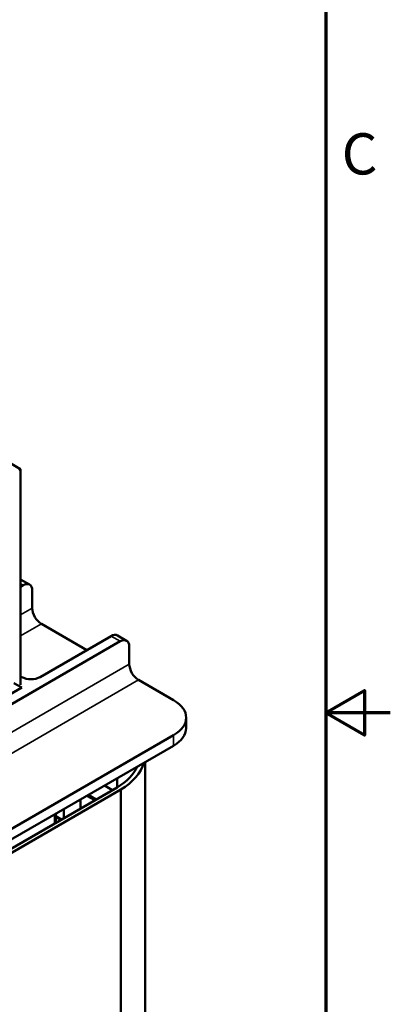
# Model space of a CAD drawing. Units: inches. Extents: x 0.05 to 1.95, y 0.02 to 1.52.
# Drawn here: x 1.82 to 1.95, y 0.67 to 1.02 of the extents above; entities that cross this region are included whole.
import ezdxf

# ---------------------------------------------------------------- set-up
doc = ezdxf.new("R2010")
doc.units = ezdxf.units.IN
doc.header["$LTSCALE"] = 0.090909
doc.header["$MEASUREMENT"] = 0
for name, color, linetype, lineweight in [('Border (ANSI)', 7, 'Continuous', 70), ('Visible (ANSI)', 7, 'Continuous', 50), ('Visible Narrow (ANSI)', 7, 'Continuous', 35)]:
    doc.layers.add(name, color=color, linetype=linetype, lineweight=lineweight)
doc.styles.add('Note Text (ANSI)', font='tahoma.ttf')

# ---------------------------------------------------------------- blocks, each defined once
blk = doc.blocks.new('Borders Default Border')
at = {"layer": 'Border (ANSI)', "flags": 128}
for points in [[(0.75, 0.5), (0.75, 16.5), (21.25, 16.5), (21.25, 0.5), (0.75, 0.5)], [(21.5, 8.5), (21.25, 8.5), (21.4, 8.5866), (21.4, 8.4134), (21.25, 8.5)]]:
    blk.add_lwpolyline(points, dxfattribs=at)
at = {"layer": 'Border (ANSI)', "insert": (21.311, 10.5421), "char_height": 0.16, "attachment_point": 7, "style": 'Note Text (ANSI)'}
blk.add_mtext('C', dxfattribs=at)

msp = doc.modelspace()

# ---------------------------------------------------------------- linework, layer by layer
at = {"layer": 'Visible (ANSI)'}
for p, q in [((1.50253, 1.04441), (1.82394, 0.85884)), ((1.82334, 0.85849), (1.82394, 0.85884)), ((1.82394, 0.85884), (1.82394, 0.78263)), ((1.82394, 0.81988), (1.82714, 0.81803)), ((1.82486, 0.81781), (1.82394, 0.81727)), ((1.82808, 0.80976), (1.82808, 0.81595)), ((1.83129, 0.8042), (1.84736, 0.79492)), ((1.85821, 0.80009), (1.86142, 0.79824)), ((1.85915, 0.79801), (1.73075, 0.72388)), ((1.83086, 0.78539), (1.85593, 0.79987)), ((1.86236, 0.78997), (1.86236, 0.79616)), ((1.82163, 0.78328), (1.82441, 0.78167)), ((1.82394, 0.78568), (1.82443, 0.78539)), ((1.86557, 0.7844), (1.878, 0.77723)), ((1.82441, 0.78167), (1.75906, 0.74394)), ((1.88244, 0.77104), (1.88244, 0.76733)), ((1.878, 0.76486), (1.76461, 0.69939)), ((1.76461, 0.69568), (1.878, 0.76115)), ((1.86795, 0.65735), (1.86795, 0.75534)), ((1.85803, 0.74635), (1.85803, 0.74961)), ((1.85803, 0.74635), (1.7755, 0.6987)), ((1.77677, 0.69795), (1.85933, 0.74562)), ((1.85362, 0.74707), (1.85645, 0.74543)), ((1.85933, 0.64491), (1.85933, 0.74562)), ((1.84508, 0.74214), (1.84508, 0.73887)), ((1.8474, 0.74348), (1.85023, 0.74185)), ((1.85066, 0.74209), (1.84783, 0.74373)), ((1.83929, 0.73553), (1.83929, 0.7388)), ((1.83637, 0.73385), (1.83637, 0.73711)), ((1.83637, 0.73624), (1.83845, 0.73504)), ((1.83823, 0.73492), (1.83637, 0.73599))]:
    msp.add_line(p, q, dxfattribs=at)
for centre, major_axis, start_param, end_param in [((1.82486, 0.81409), (0.00227, 0.00394), 5.497787, 7.068583), ((1.83129, 0.80791), (-0.00227, 0.00394), 0.785398, 2.356194), ((1.85593, 0.79616), (0.00227, 0.00394), 0, 0.785398), ((1.85915, 0.7943), (0.00227, 0.00394), 5.497787, 7.068583), ((1.86557, 0.78812), (-0.00227, 0.00394), 0.785398, 2.356194), ((1.82765, 0.78725), (0.00455, 0), 3.926991, 5.497787), ((1.86729, 0.77104), (0.01515, 0), 5.497787, 7.068583), ((1.86729, 0.76733), (0.01515, 0), 5.497787, 6.283185), ((1.8367, 0.75805), (0.03124, 0), 5.522336, 6.118495), ((1.8367, 0.75805), (0.02942, 0), 5.523083, 6.02595)]:
    msp.add_ellipse(centre, major_axis=major_axis, ratio=0.57735, start_param=start_param, end_param=end_param, dxfattribs=at)
at = {"layer": 'Visible Narrow (ANSI)'}
for p, q in [((1.82394, 0.81834), (1.82486, 0.81781)), ((1.82808, 0.80976), (1.82394, 0.80738)), ((1.82394, 0.79995), (1.83129, 0.8042)), ((1.85593, 0.79987), (1.85915, 0.79801)), ((1.86236, 0.78997), (1.72754, 0.71213)), ((1.73075, 0.70656), (1.86557, 0.7844)), ((1.878, 0.76486), (1.878, 0.76115)), ((1.83588, 0.73682), (1.83588, 0.73356))]:
    msp.add_line(p, q, dxfattribs=at)

# ---------------------------------------------------------------- block references
at = {"xscale": 0.0909090909090909, "yscale": 0.0909090909090909, "zscale": 0.0909090909090909}
msp.add_blockref('Borders Default Border', (0, 0), dxfattribs=at)

doc.saveas('drawing.dxf')
